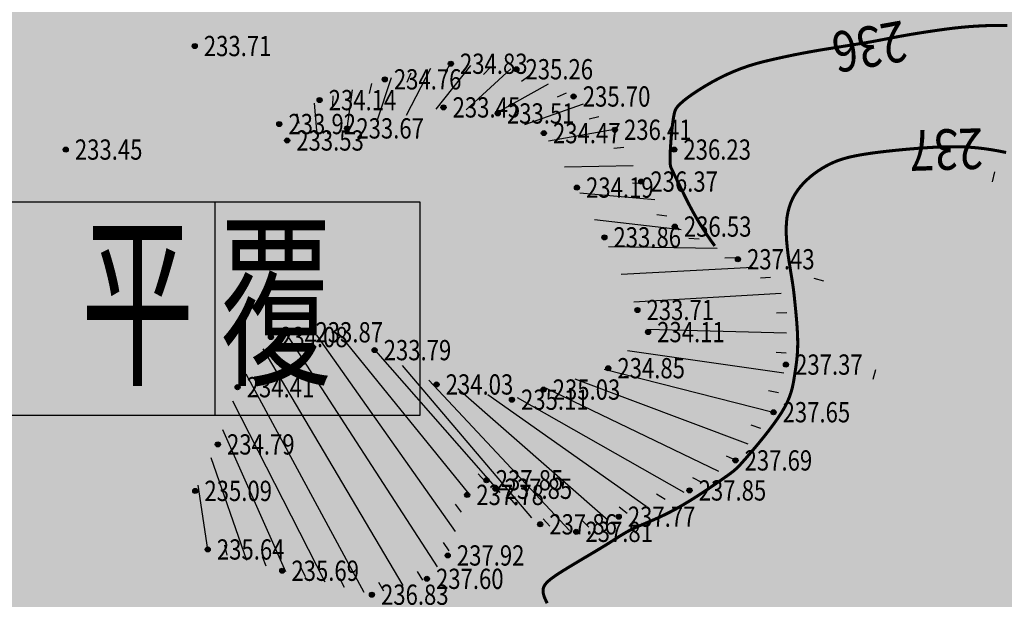
# Model space of a CAD drawing. Extents: x 0 to 626864, y 0 to 4912549.
# Drawn here: x 625914 to 625963, y 4912211 to 4912239 of the extents above; entities that cross this region are included whole.
import ezdxf
from ezdxf.enums import TextEntityAlignment as Align

# ---------------------------------------------------------------- set-up
doc = ezdxf.new("R2010")
doc.units = 0
doc.header["$LTSCALE"] = 0.5
doc.linetypes.add('X4', pattern=[1.6, 0, -1.6])
doc.layers.get('0').update_dxf_attribs({"linetype": 'CONTINUOUS'})
doc.layers.add('ASSIST', color=7, linetype='CONTINUOUS', plot=False)
for name, color, linetype in [('DGX', 2, 'CONTINUOUS'), ('DMTZ', 3, 'CONTINUOUS'), ('GCD', 1, 'CONTINUOUS'), ('JMD', 6, 'CONTINUOUS'), ('SXSS', 5, 'CONTINUOUS'), ('地类填充', 5, 'CONTINUOUS')]:
    doc.layers.add(name, color=color, linetype=linetype)
doc.styles.get("Standard").update_dxf_attribs({"font": 'rs.shx', "bigfont": 'hztxt.shx'})
doc.styles.add('正等线体', font='simhei.ttf')
doc.linetypes.add('10421', pattern='A,2,[150,AAA.SHX,S=0.5,R=0,X=0,Y=0.5],1e-11', length=2)

# ---------------------------------------------------------------- blocks, each defined once
blk = doc.blocks.new('gc200')
at = {"true_color": 0x221915}
h = blk.add_hatch(color=250, dxfattribs=at)
edge = h.paths.add_edge_path()
edge.add_arc((0, 0), 0.25, 0, 360)
at = {"color": 250, "true_color": 0x221915}
blk.add_circle((0, 0), 0.25, dxfattribs=at)
blk = doc.blocks.new('111')
at = {"color": 1, "linetype": 'Continuous'}
blk.add_lwpolyline([(626054.553, 4912302.592), (626077.413, 4912302.592), (626077.413, 4912290.681), (626054.553, 4912290.681)], close=True, dxfattribs=at)
at = {"color": 1, "linetype": 'Continuous', "flags": 128}
blk.add_lwpolyline([(626065.983, 4912302.592), (626065.983, 4912290.681)], dxfattribs=at)
at = {"color": 1, "insert": (626058.548, 4912300.833), "char_height": 7.68, "width": 16.75852, "attachment_point": 1}
blk.add_mtext('\\A1;{\\fSimSun|b0|i0|c134|p2;\\W0.6;平 覆}', dxfattribs=at)

msp = doc.modelspace()

# ---------------------------------------------------------------- hatches: boundary and pattern name
at = {"linetype": 'Continuous'}
h = msp.add_hatch(dxfattribs=at)
h.set_pattern_fill('旱地', color=3, scale=4.422701, style=0, pattern_type=2)
h.set_pattern_definition([(0, (0.8845, 0.8845), (4.42270125, 4.42270125), [0.88454025, -7.96086225]), (90, (1.1057, 0.8845), (-4.42270125, 4.42270125), [0.442270125, -8.403132375]), (90, (1.548, 0.8845), (-4.42270125, 4.42270125), [0.442270125, -8.403132375])])
h.paths.add_polyline_path([(625869.326, 4912232.363), (626044.749, 4912357.119), (626084.35, 4912307.582), (626099.821, 4912304.639), (626117.156, 4912289.418), (626147.879, 4912253.994), (626098.888, 4912214.88), (626077.181, 4912200.91), (626027.071, 4912232.04), (625924.263, 4912123.397), (625885.984, 4912175.473), (625903.59, 4912186.951)])
at = {"layer": '地类填充', "true_color": 0xfffbb1}
msp.add_hatch(color=51, dxfattribs=at).paths.add_polyline_path([(625869.326, 4912232.363), (626044.749, 4912357.119), (626084.35, 4912307.582), (626099.821, 4912304.639), (626117.156, 4912289.418), (626147.879, 4912253.994), (626098.888, 4912214.88), (626077.181, 4912200.91), (626027.071, 4912232.04), (625924.263, 4912123.397), (625885.984, 4912175.473), (625903.59, 4912186.951)])

# ---------------------------------------------------------------- linework, layer by layer
at = {"layer": 'ASSIST', "color": 7, "linetype": 'Continuous', "flags": 128}
msp.add_lwpolyline([(625926.945, 4912233.957, 0.00000223, 0.00000223, 0), (625928.93, 4912235.138, 0.00000223, 0.00000223, 0), (625932.143, 4912236.163, 0.00000223, 0.00000223, 0), (625935.401, 4912236.933, 0.00000223, 0.00000223, 0), (625938.632, 4912236.661, 0.00000224, 0.00000224, 0), (625941.456, 4912235.317, 0.00000224, 0.00000224, 0), (625943.488, 4912233.674, 0.00000224, 0.00000224, 0), (625944.787, 4912231.119, 0.00000224, 0.00000224, 0), (625946.44, 4912228.899, 0.00000224, 0.00000224, 0), (625949.554, 4912227.286, 0.00000224, 0.00000224, 0), (625951.458, 4912226.217, 0.00000224, 0.00000224, 0), (625951.966, 4912224.824, 0.00000224, 0.00000224, 0), (625951.924, 4912222.089, 0.00000224, 0.00000224, 0), (625951.307, 4912219.739, 0.00000224, 0.00000224, 0), (625949.434, 4912217.361, 0.00000224, 0.00000224, 0), (625947.169, 4912215.879, 0.00000224, 0.00000224, 0), (625943.677, 4912214.584, 0.00000224, 0.00000224, 0), (625941.585, 4912213.837, 0.00000224, 0.00000224, 0), (625939.805, 4912214.207, 0.00000224, 0.00000224, 0), (625937.603, 4912215.961, 0.00000224, 0.00000224, 0), (625937.165, 4912216.382, 0.00000224, 0.00000224, 0), (625936.207, 4912215.658, 0.00000224, 0.00000224, 0), (625935.248, 4912212.671, 0.00000224, 0.00000224, 0), (625934.22, 4912211.518, 0.00000224, 0.00000224, 0), (625931.509, 4912210.736, 0.00000224, 0.00000224, 0), (625927.092, 4912211.917, 0.00000224, 0.00000224, 0), (625923.417, 4912212.967, 0.00000224, 0.00000224, 0), (625922.802, 4912215.857, 0.00000224, 0.00000224, 0), (625923.916, 4912218.15, 0.00000223, 0.00000223, 0), (625924.887, 4912220.974, 0.00000223, 0.00000223, 0), (625926.534, 4912223.448, 0.00000223, 0.00000223, 0), (625928.278, 4912223.682, 0.00000223, 0.00000223, 0), (625931.64, 4912222.802, 0.00000223, 0.00000223, 0), (625934.697, 4912221.108, 0.00000223, 0.00000223, 0), (625938.411, 4912220.357, 0.00000224, 0.00000224, 0), (625939.973, 4912220.856, 0.00000224, 0.00000224, 0), (625943.162, 4912221.91, 0.00000223, 0.00000223, 0), (625945.123, 4912223.693, 0.00000223, 0.00000223, 0), (625944.599, 4912224.782, 0.00000223, 0.00000223, 0), (625942.969, 4912228.367, 0.00000223, 0.00000223, 0), (625941.615, 4912230.822, 0.00000223, 0.00000223, 0), (625939.987, 4912233.509, 0.00000223, 0.00000223, 0), (625937.716, 4912234.48, 0.00000223, 0.00000223, 0), (625935.038, 4912234.778, 0.00000223, 0.00000223, 0), (625930.292, 4912233.743, 0.00000223, 0.00000223, 0), (625927.331, 4912233.146, 0.00000223, 0.00000223, 0)], format="xyseb", close=True, dxfattribs=at)
at = {"layer": 'DGX', "color": 42, "linetype": 'Continuous', "true_color": 0xc38800, "const_width": 0.15}
for points, elevation in [([(625948.414, 4912227.944), (625948.267, 4912228.145), (625948.064, 4912228.439), (625947.866, 4912228.738), (625947.675, 4912229.043), (625947.491, 4912229.354), (625947.314, 4912229.669), (625947.142, 4912229.991), (625946.978, 4912230.317), (625946.825, 4912230.629), (625946.691, 4912230.905), (625946.573, 4912231.146), (625946.473, 4912231.351), (625946.391, 4912231.521), (625946.327, 4912231.655), (625946.279, 4912231.754), (625946.25, 4912231.817), (625946.232, 4912231.877), (625946.219, 4912231.966), (625946.211, 4912232.083), (625946.208, 4912232.229), (625946.211, 4912232.404), (625946.219, 4912232.607), (625946.232, 4912232.838), (625946.25, 4912233.099), (625946.271, 4912233.363), (625946.293, 4912233.605), (625946.317, 4912233.825), (625946.341, 4912234.023), (625946.367, 4912234.2), (625946.393, 4912234.355), (625946.42, 4912234.488), (625946.449, 4912234.599), (625946.498, 4912234.706), (625946.586, 4912234.827), (625946.714, 4912234.961), (625946.882, 4912235.109), (625947.089, 4912235.271), (625947.336, 4912235.446), (625947.623, 4912235.635), (625947.949, 4912235.838), (625948.297, 4912236.04), (625948.648, 4912236.227), (625949.003, 4912236.4), (625949.362, 4912236.558), (625949.724, 4912236.7), (625950.09, 4912236.828), (625950.46, 4912236.941), (625950.833, 4912237.04), (625951.208, 4912237.128), (625951.583, 4912237.214), (625951.958, 4912237.295), (625952.333, 4912237.373), (625952.708, 4912237.446), (625953.083, 4912237.516), (625953.458, 4912237.582), (625953.833, 4912237.645), (625954.19, 4912237.702), (625954.512, 4912237.754), (625954.799, 4912237.8), (625955.05, 4912237.84), (625955.266, 4912237.875), (625955.446, 4912237.903), (625955.591, 4912237.926), (625955.7, 4912237.943), (625955.804, 4912237.96), (625955.932, 4912237.982), (625956.084, 4912238.009), (625956.259, 4912238.041), (625956.459, 4912238.078), (625956.682, 4912238.121), (625956.929, 4912238.168), (625957.2, 4912238.221), (625957.489, 4912238.276), (625957.79, 4912238.33), (625958.101, 4912238.384), (625958.425, 4912238.437), (625958.76, 4912238.49), (625959.106, 4912238.542), (625959.464, 4912238.593), (625959.833, 4912238.644), (625960.208, 4912238.691), (625960.583, 4912238.731), (625960.958, 4912238.764), (625961.333, 4912238.79), (625961.708, 4912238.809), (625962.083, 4912238.821), (625962.458, 4912238.826), (625962.833, 4912238.824)], 236), ([(625940.152, 4912210.317), (625940.081, 4912210.459), (625940.023, 4912210.591), (625939.981, 4912210.712), (625939.955, 4912210.825), (625939.946, 4912210.931), (625939.955, 4912211.03), (625939.985, 4912211.126), (625940.039, 4912211.221), (625940.117, 4912211.318), (625940.224, 4912211.421), (625940.361, 4912211.533), (625940.531, 4912211.655), (625940.736, 4912211.792), (625940.977, 4912211.945), (625941.248, 4912212.111), (625941.538, 4912212.286), (625941.839, 4912212.466), (625942.143, 4912212.646), (625942.44, 4912212.822), (625942.722, 4912212.991), (625942.98, 4912213.148), (625943.207, 4912213.29), (625943.407, 4912213.417), (625943.587, 4912213.533), (625943.754, 4912213.639), (625943.915, 4912213.738), (625944.074, 4912213.831), (625944.24, 4912213.92), (625944.419, 4912214.009), (625944.616, 4912214.098), (625944.832, 4912214.19), (625945.066, 4912214.288), (625945.317, 4912214.395), (625945.584, 4912214.513), (625945.868, 4912214.644), (625946.167, 4912214.791), (625946.48, 4912214.956), (625946.805, 4912215.141), (625947.138, 4912215.341), (625947.469, 4912215.549), (625947.794, 4912215.759), (625948.103, 4912215.965), (625948.39, 4912216.16), (625948.649, 4912216.338), (625948.871, 4912216.494), (625949.053, 4912216.622), (625949.202, 4912216.731), (625949.327, 4912216.828), (625949.438, 4912216.923), (625949.546, 4912217.026), (625949.661, 4912217.144), (625949.792, 4912217.289), (625949.949, 4912217.468), (625950.139, 4912217.688), (625950.356, 4912217.944), (625950.592, 4912218.226), (625950.836, 4912218.527), (625951.08, 4912218.838), (625951.315, 4912219.152), (625951.532, 4912219.458), (625951.722, 4912219.749), (625951.878, 4912220.019), (625952.002, 4912220.268), (625952.099, 4912220.5), (625952.173, 4912220.717), (625952.23, 4912220.922), (625952.273, 4912221.118), (625952.308, 4912221.309), (625952.338, 4912221.497), (625952.368, 4912221.685), (625952.397, 4912221.875), (625952.425, 4912222.068), (625952.45, 4912222.267), (625952.472, 4912222.473), (625952.488, 4912222.689), (625952.499, 4912222.915), (625952.503, 4912223.154), (625952.499, 4912223.406), (625952.489, 4912223.667), (625952.473, 4912223.932), (625952.454, 4912224.194), (625952.432, 4912224.45), (625952.41, 4912224.693), (625952.387, 4912224.917), (625952.367, 4912225.118), (625952.349, 4912225.293), (625952.333, 4912225.447), (625952.318, 4912225.588), (625952.301, 4912225.726), (625952.283, 4912225.868), (625952.261, 4912226.023), (625952.234, 4912226.199), (625952.201, 4912226.405), (625952.161, 4912226.646), (625952.117, 4912226.918), (625952.071, 4912227.213), (625952.027, 4912227.525), (625951.989, 4912227.847), (625951.958, 4912228.171), (625951.939, 4912228.49), (625951.934, 4912228.797), (625951.946, 4912229.087), (625951.975, 4912229.359), (625952.021, 4912229.614), (625952.084, 4912229.854), (625952.163, 4912230.08), (625952.258, 4912230.294), (625952.37, 4912230.496), (625952.497, 4912230.688), (625952.638, 4912230.871), (625952.794, 4912231.045), (625952.96, 4912231.209), (625953.134, 4912231.364), (625953.316, 4912231.508), (625953.502, 4912231.641), (625953.69, 4912231.763), (625953.878, 4912231.873), (625954.065, 4912231.972), (625954.253, 4912232.061), (625954.446, 4912232.14), (625954.647, 4912232.21), (625954.858, 4912232.274), (625955.085, 4912232.332), (625955.329, 4912232.385), (625955.594, 4912232.435), (625955.883, 4912232.482), (625956.193, 4912232.528), (625956.522, 4912232.571), (625956.866, 4912232.611), (625957.222, 4912232.65), (625957.587, 4912232.686), (625957.958, 4912232.72), (625958.333, 4912232.751), (625958.708, 4912232.779), (625959.083, 4912232.804), (625959.458, 4912232.823), (625959.833, 4912232.835), (625960.208, 4912232.839), (625960.583, 4912232.833), (625960.958, 4912232.815), (625961.333, 4912232.785), (625961.707, 4912232.741), (625962.076, 4912232.686), (625962.434, 4912232.623), (625962.776, 4912232.554)], 237)]:
    msp.add_lwpolyline(points, dxfattribs=dict(at, elevation=elevation))
at = {"layer": 'DMTZ', "color": 7, "linetype": 'Continuous'}
for p, q in [((625934.399, 4912236.696, 234.809), (625933.203, 4912234.378, 233.534)), ((625936.368, 4912236.852, 234.959), (625934.669, 4912234.698, 233.466)), ((625935.372, 4912236.926, 234.829), (625935.114, 4912236.498, 234.822)), ((625938.36, 4912236.684, 235.224), (625936.153, 4912234.654, 233.474)), ((625937.364, 4912236.768, 235.091), (625937.017, 4912236.408, 235.049)), ((625932.452, 4912236.236, 234.768), (625931.738, 4912234.058, 233.601)), ((625933.425, 4912236.466, 234.788), (625933.23, 4912236.006, 234.782)), ((625939.289, 4912236.348, 235.362), (625938.888, 4912236.05, 235.329)), ((625931.493, 4912235.956, 234.635), (625931.377, 4912235.469, 234.587)), ((625940.192, 4912235.919, 235.503), (625937.644, 4912234.488, 233.507)), ((625929.588, 4912235.348, 234.265), (625929.573, 4912234.848, 234.235)), ((625930.54, 4912235.652, 234.45), (625930.272, 4912233.739, 233.667)), ((625941.095, 4912235.489, 235.643), (625940.641, 4912235.279, 235.598)), ((625928.664, 4912234.98, 234.109), (625928.802, 4912233.443, 233.599)), ((625941.923, 4912234.94, 235.863), (625939.029, 4912233.919, 234.064)), ((625927.804, 4912234.469, 234.016), (625927.913, 4912233.981, 234.001)), ((625942.7, 4912234.311, 236.136), (625942.213, 4912234.199, 236.052)), ((625943.478, 4912233.682, 236.409), (625940.224, 4912233.118, 234.429)), ((625943.935, 4912232.794, 236.397), (625943.437, 4912232.747, 236.4)), ((625944.388, 4912231.903, 236.382), (625941.001, 4912231.835, 234.298)), ((625944.859, 4912231.022, 236.375), (625944.36, 4912231.047, 236.37)), ((625945.456, 4912230.22, 236.433), (625941.768, 4912230.546, 234.157)), ((625946.054, 4912229.418, 236.492), (625945.557, 4912229.478, 236.472)), ((625946.754, 4912228.737, 236.62), (625942.492, 4912229.232, 233.978)), ((625948.529, 4912227.817, 237.135), (625943.181, 4912227.901, 233.841)), ((625947.641, 4912228.277, 236.878), (625947.142, 4912228.308, 236.76)), ((625949.417, 4912227.357, 237.392), (625948.917, 4912227.345, 237.279)), ((625950.292, 4912226.872, 237.338), (625943.802, 4912226.535, 233.784)), ((625951.164, 4912226.382, 237.227), (625950.665, 4912226.345, 237.273)), ((625951.685, 4912225.595, 237.229), (625944.422, 4912225.17, 233.727)), ((625951.963, 4912224.644, 237.284), (625951.463, 4912224.634, 237.285)), ((625934.745, 4912212.106, 237.765), (625927.33, 4912223.555, 233.982)), ((625935.628, 4912213.855, 237.866), (625928.803, 4912223.545, 233.858)), ((625951.948, 4912223.644, 237.319), (625945.065, 4912223.815, 234.068)), ((625936.291, 4912215.722, 237.785), (625930.254, 4912223.165, 233.823)), ((625933.056, 4912211.182, 237.269), (625926.148, 4912222.868, 234.155)), ((625937.836, 4912215.775, 237.854), (625931.699, 4912222.769, 233.795)), ((625951.812, 4912221.659, 237.425), (625944.113, 4912222.775, 234.494)), ((625951.933, 4912222.645, 237.355), (625951.435, 4912222.688, 237.353)), ((625931.132, 4912210.837, 236.734), (625925.316, 4912221.619, 234.323)), ((625939.401, 4912214.529, 237.857), (625933.011, 4912222.042, 233.898)), ((625951.298, 4912219.727, 237.653), (625942.958, 4912221.842, 234.864)), ((625941.257, 4912213.905, 237.818), (625934.323, 4912221.315, 234.001)), ((625950.061, 4912218.156, 237.681), (625941.534, 4912221.372, 234.944)), ((625943.153, 4912214.397, 237.782), (625935.749, 4912220.895, 234.335)), ((625948.608, 4912216.82, 237.75), (625940.11, 4912220.902, 235.024)), ((625951.558, 4912220.692, 237.54), (625951.067, 4912220.789, 237.544)), ((625929.2, 4912211.353, 236.237), (625924.651, 4912220.289, 234.503)), ((625945.031, 4912215.086, 237.802), (625937.219, 4912220.598, 234.761)), ((625946.906, 4912215.781, 237.841), (625938.681, 4912220.444, 235.093)), ((625927.268, 4912211.87, 235.739), (625924.163, 4912218.87, 234.695)), ((625950.68, 4912218.942, 237.667), (625950.203, 4912219.093, 237.669)), ((625925.344, 4912212.416, 235.666), (625923.593, 4912217.486, 234.877)), ((625949.442, 4912217.371, 237.695), (625948.984, 4912217.571, 237.709)), ((625937.089, 4912216.325, 237.847), (625936.751, 4912216.693, 237.844)), ((625947.771, 4912216.273, 237.807), (625947.328, 4912216.505, 237.82)), ((625923.421, 4912212.966, 235.636), (625922.937, 4912216.137, 235.049)), ((625938.618, 4912215.152, 237.856), (625938.292, 4912215.531, 237.855)), ((625945.968, 4912215.434, 237.822), (625945.544, 4912215.699, 237.816)), ((625935.934, 4912214.807, 237.82), (625935.634, 4912215.207, 237.806)), ((625944.093, 4912214.738, 237.782), (625943.701, 4912215.048, 237.777)), ((625940.278, 4912214.109, 237.845), (625939.949, 4912214.486, 237.856)), ((625942.211, 4912214.061, 237.798), (625941.852, 4912214.409, 237.801)), ((625924.382, 4912212.691, 235.651), (625924.252, 4912213.173, 235.647)), ((625935.323, 4912212.902, 237.913), (625935.043, 4912213.317, 237.899)), ((625926.305, 4912212.141, 235.681), (625926.121, 4912212.606, 235.676)), ((625928.234, 4912211.611, 235.988), (625928.017, 4912212.062, 235.907)), ((625934.017, 4912211.459, 237.541), (625933.753, 4912211.884, 237.504)), ((625930.166, 4912211.095, 236.486), (625929.931, 4912211.536, 236.401)), ((625932.095, 4912210.905, 236.997), (625931.85, 4912211.341, 236.966))]:
    msp.add_line(p, q, dxfattribs=at)
msp.add_lwpolyline([(625926.945, 4912233.957, 0.00000223, 0.00000223, 0), (625928.93, 4912235.138, 0.00000223, 0.00000223, 0), (625932.143, 4912236.163, 0.00000223, 0.00000223, 0), (625935.401, 4912236.933, 0.00000223, 0.00000223, 0), (625938.632, 4912236.661, 0.00000224, 0.00000224, 0), (625941.456, 4912235.317, 0.00000224, 0.00000224, 0), (625943.488, 4912233.674, 0.00000224, 0.00000224, 0), (625944.787, 4912231.119, 0.00000224, 0.00000224, 0), (625946.44, 4912228.899, 0.00000224, 0.00000224, 0), (625949.554, 4912227.286, 0.00000224, 0.00000224, 0), (625951.458, 4912226.217, 0.00000224, 0.00000224, 0), (625951.966, 4912224.824, 0.00000224, 0.00000224, 0), (625951.924, 4912222.089, 0.00000224, 0.00000224, 0), (625951.307, 4912219.739, 0.00000224, 0.00000224, 0), (625949.434, 4912217.361, 0.00000224, 0.00000224, 0), (625947.169, 4912215.879, 0.00000224, 0.00000224, 0), (625943.677, 4912214.584, 0.00000224, 0.00000224, 0), (625941.585, 4912213.837, 0.00000224, 0.00000224, 0), (625939.805, 4912214.207, 0.00000224, 0.00000224, 0), (625937.603, 4912215.961, 0.00000224, 0.00000224, 0), (625937.165, 4912216.382, 0.00000224, 0.00000224, 0), (625936.207, 4912215.658, 0.00000224, 0.00000224, 0), (625935.248, 4912212.671, 0.00000224, 0.00000224, 0), (625934.22, 4912211.518, 0.00000224, 0.00000224, 0), (625931.509, 4912210.736, 0.00000224, 0.00000224, 0), (625927.092, 4912211.917, 0.00000224, 0.00000224, 0), (625923.417, 4912212.967, 0.00000224, 0.00000224, 0)], format="xyseb", dxfattribs=at)
at = {"layer": 'DMTZ', "color": 7, "linetype": 'X4'}
msp.add_lwpolyline([(625927.331, 4912233.146, 0.00000223, 0.00000223, 0), (625930.292, 4912233.743, 0.00000223, 0.00000223, 0), (625935.038, 4912234.778, 0.00000223, 0.00000223, 0), (625937.716, 4912234.48, 0.00000223, 0.00000223, 0), (625939.987, 4912233.509, 0.00000223, 0.00000223, 0), (625941.615, 4912230.822, 0.00000223, 0.00000223, 0), (625942.969, 4912228.367, 0.00000223, 0.00000223, 0), (625944.599, 4912224.782, 0.00000223, 0.00000223, 0), (625945.123, 4912223.693, 0.00000223, 0.00000223, 0), (625943.162, 4912221.91, 0.00000223, 0.00000223, 0), (625939.973, 4912220.856, 0.00000224, 0.00000224, 0), (625938.411, 4912220.357, 0.00000224, 0.00000224, 0), (625934.697, 4912221.108, 0.00000223, 0.00000223, 0), (625931.64, 4912222.802, 0.00000223, 0.00000223, 0), (625928.278, 4912223.682, 0.00000223, 0.00000223, 0), (625926.534, 4912223.448, 0.00000223, 0.00000223, 0), (625924.887, 4912220.974, 0.00000223, 0.00000223, 0), (625923.916, 4912218.15, 0.00000223, 0.00000223, 0), (625922.802, 4912215.857, 0.00000224, 0.00000224, 0)], format="xyseb", dxfattribs=at)
at = {"layer": 'JMD', "color": 250, "linetype": 'Continuous', "true_color": 0x221915}
for p, q in [((625962.211, 4912231.597, 237.532), (625962.086, 4912231.113, 237.532)), ((625953.293, 4912226.351, 237.532), (625953.777, 4912226.226, 237.532)), ((625956.227, 4912221.362, 237.532), (625956.353, 4912221.846, 237.532))]:
    msp.add_line(p, q, dxfattribs=at)
at = {"layer": 'JMD', "color": 250, "linetype": 'Continuous', "true_color": 0x221915, "const_width": 0.00000224, "elevation": 237.562, "flags": 128}
msp.add_lwpolyline([(625956.227, 4912221.362), (625953.293, 4912226.351), (625962.211, 4912231.597), (625965.146, 4912226.607)], close=True, dxfattribs=at)
at = {"layer": 'SXSS', "color": 142, "linetype": '10421', "true_color": 0x00a0e9, "elevation": 238.958, "flags": 128}
msp.add_lwpolyline([(625929.503, 4912113.281, 0.00000224, 0.00000224, 0), (625926.06, 4912118.225, 0.00000224, 0.00000224, 0), (625921.295, 4912125.064, 0.00000224, 0.00000224, 0), (625914.995, 4912132.77, 0.00000224, 0.00000224, 0), (625911.629, 4912137.873, 0.00000223, 0.00000223, 0), (625907.773, 4912143.13, 0.00000223, 0.00000223, 0), (625903.577, 4912147.387, 0.00000223, 0.00000223, 0), (625899.613, 4912151.987, 0.00000223, 0.00000223, 0), (625897.418, 4912154.777, 0.00000223, 0.00000223, 0), (625891.551, 4912159.253, 0.00000223, 0.00000223, 0), (625889.199, 4912162.909, 0.00000223, 0.00000223, 0), (625889.01, 4912168.31, 0.00000223, 0.00000223, 0), (625890.531, 4912169.592, 0.00000223, 0.00000223, 0), (625893.665, 4912170.99, 0.00000223, 0.00000223, 0), (625897.559, 4912174.704, 0.00000223, 0.00000223, 0), (625901.753, 4912178.962, 0.00000223, 0.00000223, 0), (625902.336, 4912181.654, 0.00000223, 0.00000223, 0), (625907.423, 4912186.506, 0.00000223, 0.00000223, 0), (625909.624, 4912193.576, 0.00000223, 0.00000223, 0), (625901.15, 4912199.45, 0.00000223, 0.00000223, 0), (625883.145, 4912213.549, 0.00000223, 0.00000223, 0), (625872.663, 4912231.635, 0.00000223, 0.00000223, 0), (625882.866, 4912241.209, 0.00000223, 0.00000223, 0), (625904.297, 4912243.622, 0.00000223, 0.00000223, 0), (625913.805, 4912237.587, 0.00000223, 0.00000223, 0), (625922.774, 4912237.807, 0.00000223, 0.00000223, 0), (625938.147, 4912245.191, 0.00000223, 0.00000223, 0), (625944.42, 4912250.321, 0.00000223, 0.00000223, 0), (625946.726, 4912251.284, 0.00000223, 0.00000223, 0), (625954.776, 4912252.74, 0.00000223, 0.00000223, 0), (625956.254, 4912253.907, 0.00000223, 0.00000223, 0), (625956.804, 4912257.088, 0.00000223, 0.00000223, 0), (625956.287, 4912264.562, 0.00000223, 0.00000223, 0), (625955.626, 4912269.097, 0.00000223, 0.00000223, 0), (625959.246, 4912269.022, 0.00000223, 0.00000223, 0), (625967.758, 4912265.413, 0.00000223, 0.00000223, 0), (625970.137, 4912262.042, 0.00000223, 0.00000223, 0), (625974.661, 4912257.373, 0.00000223, 0.00000223, 0), (625976.226, 4912254.807, 0.00000223, 0.00000223, 0), (625978.657, 4912253.546, 0.00000223, 0.00000223, 0), (625984.031, 4912251.108, 0.00000223, 0.00000223, 0), (625985.846, 4912256.073, 0.00000223, 0.00000223, 0), (625987.144, 4912257.923, 0.00000223, 0.00000223, 0), (625990.765, 4912259.692, 0.00000223, 0.00000223, 0), (625991.591, 4912257.03, 0.00000223, 0.00000223, 0), (625992.718, 4912253.137, 0.00000223, 0.00000223, 0), (625994.427, 4912249.574, 0.00000223, 0.00000223, 0), (625994.745, 4912245.988, 0.00000223, 0.00000223, 0), (625999.027, 4912245.224, 0.00000223, 0.00000223, 0), (626005.302, 4912244.718, 0.00000223, 0.00000223, 0), (626007.67, 4912245.745, 0.00000223, 0.00000223, 0), (626012.555, 4912255.722, 0.00000223, 0.00000223, 0), (626025.756, 4912275.393, 0.00000223, 0.00000223, 0), (626031.078, 4912283.407, 0.00000223, 0.00000223, 0), (626031.697, 4912285.911, 0.00000223, 0.00000223, 0), (626031.758, 4912289.766, 0.00000223, 0.00000223, 0), (626032.346, 4912293.905, 0.00000223, 0.00000223, 0), (626032.783, 4912294.595, 0.00000223, 0.00000223, 0), (626034.425, 4912294.04, 0.00000223, 0.00000223, 0), (626033.281, 4912292.187, 0.00000223, 0.00000223, 0), (626032.474, 4912288.07, 0.00000223, 0.00000223, 0), (626032.679, 4912285.617, 0.00000223, 0.00000223, 0), (626033.337, 4912282.465, 0.00000223, 0.00000223, 0), (626033.929, 4912276.414, 0.00000223, 0.00000223, 0), (626033.687, 4912275.407, 0.00000223, 0.00000223, 0), (626031.822, 4912274.902, 0.00000223, 0.00000223, 0), (626030.999, 4912274.388, 0.00000223, 0.00000223, 0), (626030.409, 4912273.166, 0.00000223, 0.00000223, 0), (626030.203, 4912271.387, 0.00000223, 0.00000223, 0), (626030.217, 4912269.047, 0.00000223, 0.00000223, 0), (626032.283, 4912266.314, 0.00000223, 0.00000223, 0), (626033.147, 4912264.528, 0.00000223, 0.00000223, 0), (626031.689, 4912262.27, 0.00000223, 0.00000223, 0), (626029.914, 4912260.237, 0.00000223, 0.00000223, 0), (626027.718, 4912257.173, 0.00000223, 0.00000223, 0), (626025.608, 4912253.081, 0.00000223, 0.00000223, 0), (626025.677, 4912250.615, 0.00000224, 0.00000224, 0), (626026.432, 4912245.963, 0.00000223, 0.00000223, 0), (626029.26, 4912244.525, 0.00000223, 0.00000223, 0), (626030.758, 4912246.084, 0.00000223, 0.00000223, 0), (626032.571, 4912247.701, 0.00000223, 0.00000223, 0), (626034.403, 4912248.042, 0.00000223, 0.00000223, 0), (626034.983, 4912247.212, 0.00000223, 0.00000223, 0), (626036.575, 4912244.522, 0.00000223, 0.00000223, 0), (626036.01, 4912243.081, 0.00000223, 0.00000223, 0), (626030.566, 4912240.131, 0.00000223, 0.00000223, 0), (626026.671, 4912237.178, 0.00000224, 0.00000224, 0), (626027.775, 4912234.147, 0.00000224, 0.00000224, 0), (626029.825, 4912231.069, 0.00000224, 0.00000224, 0), (626031.599, 4912229.584, 0.00000224, 0.00000224, 0), (626034.213, 4912228.719, 0.00000224, 0.00000224, 0), (626035.858, 4912227.583, 0.00000224, 0.00000224, 0), (626037.816, 4912224.632, 0.00000224, 0.00000224, 0), (626039.012, 4912223.096, 0.00000224, 0.00000224, 0), (626040.463, 4912222.135, 0.00000224, 0.00000224, 0), (626046.292, 4912219.258, 0.00000223, 0.00000223, 0), (626051.555, 4912216.194, 0.00000224, 0.00000224, 0), (626054.703, 4912215.264, 0.00000224, 0.00000224, 0), (626067.05, 4912206.803, 0.00000224, 0.00000224, 0), (626070.334, 4912205.104, 0.00000224, 0.00000224, 0), (626075.096, 4912202.099, 0.00000224, 0.00000224, 0), (626076.302, 4912202.31, 0.00000224, 0.00000224, 0), (626077.594, 4912202.758, 0.00000224, 0.00000224, 0), (626078.81, 4912205.1, 0.00000224, 0.00000224, 0), (626078.237, 4912206.663, 0.00000224, 0.00000224, 0), (626077.413, 4912207.197, 0.00000224, 0.00000224, 0), (626076.734, 4912207.619, 0.00000224, 0.00000224, 0), (626077.674, 4912208.376, 0.00000224, 0.00000224, 0), (626080.493, 4912208.488, 0.00000224, 0.00000224, 0), (626082.312, 4912208.824, 0.00000224, 0.00000224, 0), (626085.533, 4912209.93, 0.00000224, 0.00000224, 0), (626087.546, 4912210.312, 0.00000224, 0.00000224, 0), (626088.831, 4912211.249, 0.00000224, 0.00000224, 0), (626090.246, 4912212.34, 0.00000224, 0.00000224, 0), (626091.406, 4912214.088, 0.00000224, 0.00000224, 0), (626092.431, 4912215.516, 0.00000224, 0.00000224, 0), (626093.162, 4912215.834, 0.00000224, 0.00000224, 0), (626094.807, 4912215.651, 0.00000224, 0.00000224, 0), (626095.408, 4912215.382, 0.00000224, 0.00000224, 0), (626098.888, 4912214.755, 0.00000224, 0.00000224, 0), (626101.341, 4912216.475, 0.00000224, 0.00000224, 0), (626104.722, 4912219.751, 0.00000224, 0.00000224, 0), (626107.868, 4912221.993, 0.00000224, 0.00000224, 0), (626111.6, 4912225.935, 0.00000224, 0.00000224, 0), (626115.334, 4912227.884, 0.00000224, 0.00000224, 0), (626118.924, 4912230.191, 0.00000224, 0.00000224, 0), (626123.449, 4912233.551, 0.00000224, 0.00000224, 0), (626128.807, 4912239.042, 0.00000224, 0.00000224, 0), (626132.268, 4912242.866, 0.00000224, 0.00000224, 0), (626137.85, 4912247.819, 0.00000224, 0.00000224, 0), (626140.477, 4912249.311, 0.00000224, 0.00000224, 0), (626145.12, 4912250.208, 0.00000224, 0.00000224, 0), (626145.215, 4912253.054, 0.00000224, 0.00000224, 0), (626144.429, 4912256.998, 0.00000224, 0.00000224, 0), (626140.979, 4912261.268, 0.00000224, 0.00000224, 0), (626135.442, 4912267.641, 0.00000224, 0.00000224, 0), (626131.792, 4912272.296, 0.00000224, 0.00000224, 0), (626128.284, 4912276.034, 0.00000224, 0.00000224, 0), (626125.214, 4912278.998, 0.00000224, 0.00000224, 0), (626121.611, 4912282.848, 0.00000224, 0.00000224, 0), (626117.325, 4912288.178, 0.00000224, 0.00000224, 0), (626113.793, 4912292.331, 0.00000224, 0.00000224, 0), (626111.694, 4912293.922, 0.00000224, 0.00000224, 0), (626109.065, 4912294.972, 0.00000224, 0.00000224, 0), (626107.08, 4912295.602, 0.00000224, 0.00000224, 0), (626103.522, 4912295.105, 0.00000224, 0.00000224, 0), (626101.803, 4912295.819, 0.00000224, 0.00000224, 0), (626101.599, 4912297.247, 0.00000224, 0.00000224, 0), (626101.203, 4912297.949, 0.00000224, 0.00000224, 0), (626100.081, 4912299.038, 0.00000224, 0.00000224, 0), (626099.541, 4912299.823, 0.00000224, 0.00000224, 0), (626099.38, 4912301.177, 0.00000224, 0.00000224, 0), (626098.851, 4912301.918, 0.00000224, 0.00000224, 0), (626098.286, 4912302.4, 0.00000224, 0.00000224, 0), (626097.809, 4912302.56, 0.00000224, 0.00000224, 0), (626096.273, 4912302.058, 0.00000224, 0.00000224, 0), (626095.44, 4912301.861, 0.00000224, 0.00000224, 0), (626094.015, 4912302.089, 0.00000224, 0.00000224, 0), (626093.226, 4912302.557, 0.00000224, 0.00000224, 0), (626092.72, 4912303.544, 0.00000224, 0.00000224, 0), (626092.398, 4912304.336, 0.00000224, 0.00000224, 0), (626092.026, 4912304.432, 0.00000224, 0.00000224, 0), (626091.037, 4912304.491, 0.00000224, 0.00000224, 0), (626089.947, 4912302.995, 0.00000224, 0.00000224, 0), (626088.781, 4912301.927, 0.00000224, 0.00000224, 0), (626087.604, 4912301.406, 0.00000224, 0.00000224, 0), (626086.523, 4912301.669, 0.00000224, 0.00000224, 0), (626086.199, 4912302.3, 0.00000224, 0.00000224, 0), (626087.155, 4912304.086, 0.00000224, 0.00000224, 0), (626084.588, 4912305.873, 0.00000224, 0.00000224, 0), (626082.986, 4912305.871, 0.00000224, 0.00000224, 0), (626081.309, 4912304.524, 0.00000224, 0.00000224, 0), (626080.39, 4912303.279, 0.00000224, 0.00000224, 0), (626078.788, 4912303.072, 0.00000224, 0.00000224, 0), (626077.452, 4912303.289, 0.00000224, 0.00000224, 0), (626075.68, 4912303.763, 0.00000224, 0.00000224, 0), (626074.771, 4912304.798, 0.00000224, 0.00000224, 0), (626074.279, 4912305.824, 0.00000224, 0.00000224, 0), (626073.838, 4912307.472, 0.00000224, 0.00000224, 0), (626073.736, 4912309.066, 0.00000224, 0.00000224, 0), (626072.517, 4912310.458, 0.00000224, 0.00000224, 0), (626070.511, 4912314.246, 0.00000224, 0.00000224, 0), (626068.899, 4912315.41, 0.00000224, 0.00000224, 0), (626068.248, 4912316.312, 0.00000224, 0.00000224, 0), (626067.482, 4912317.372, 0.00000224, 0.00000224, 0), (626066.882, 4912318.528, 0.00000224, 0.00000224, 0), (626066.303, 4912319.781, 0.00000224, 0.00000224, 0), (626065.231, 4912321.106, 0.00000224, 0.00000224, 0), (626064.141, 4912322.436, 0.00000224, 0.00000224, 0), (626062.772, 4912323.493, 0.00000224, 0.00000224, 0), (626061.792, 4912324.323, 0.00000224, 0.00000224, 0), (626061.038, 4912324.77, 0.00000224, 0.00000224, 0), (626059.723, 4912325.308, 0.00000224, 0.00000224, 0), (626057.491, 4912326.537, 0.00000224, 0.00000224, 0), (626055.98, 4912327.011, 0.00000224, 0.00000224, 0), (626054.88, 4912327.286, 0.00000224, 0.00000224, 0), (626053.003, 4912327.238, 0.00000224, 0.00000224, 0), (626051.598, 4912327.411, 0.00000224, 0.00000224, 0), (626050.467, 4912327.397, 0.00000223, 0.00000223, 0), (626050.022, 4912327.637, 0.00000223, 0.00000223, 0), (626049.765, 4912328.247, 0.00000223, 0.00000223, 0), (626049.538, 4912329.64, 0.00000224, 0.00000224, 0), (626048.85, 4912330.886, 0.00000223, 0.00000223, 0), (626047.536, 4912332.363, 0.00000223, 0.00000223, 0), (626046.582, 4912332.71, 0.00000223, 0.00000223, 0), (626045.591, 4912332.705, 0.00000223, 0.00000223, 0), (626043.647, 4912333.396, 0.00000223, 0.00000223, 0), (626042.049, 4912333.352, 0.00000223, 0.00000223, 0), (626040.793, 4912333.332, 0.00000223, 0.00000223, 0), (626038.985, 4912332.787, 0.00000223, 0.00000223, 0), (626037.89, 4912331.627, 0.00000223, 0.00000223, 0), (626037.167, 4912330.63, 0.00000223, 0.00000223, 0), (626036.821, 4912329.257, 0.00000223, 0.00000223, 0), (626032.441, 4912319.918, 0.00000223, 0.00000223, 0), (626031.463, 4912320.214, 0.00000223, 0.00000223, 0), (626029.612, 4912322.028, 0.00000223, 0.00000223, 0), (626026.819, 4912324.458, 0.00000223, 0.00000223, 0), (626028.61, 4912336.494, 0.00000223, 0.00000223, 0), (626036.287, 4912349.635, 0.00000223, 0.00000223, 0), (626038.584, 4912351.134, 0.00000223, 0.00000223, 0), (626043.929, 4912351.91, 0.00000223, 0.00000223, 0), (626045.415, 4912355.778, 0.00000224, 0.00000224, 0), (626045.017, 4912356.043, 0.00000224, 0.00000224, 0), (626042.839, 4912359.17, 0.00000224, 0.00000224, 0), (626041.876, 4912360.576, 0.00000224, 0.00000224, 0), (626040.939, 4912361.791, 0.00000224, 0.00000224, 0), (626040.556, 4912362.865, 0.00000224, 0.00000224, 0), (626040.26, 4912363.993, 0.00000224, 0.00000224, 0), (626037.943, 4912367.122, 0.00000224, 0.00000224, 0), (626035.733, 4912370.249, 0.00000224, 0.00000224, 0), (626033.706, 4912372.661, 0.00000224, 0.00000224, 0), (626031.136, 4912376.369, 0.00000224, 0.00000224, 0), (626027.33, 4912381.646, 0.00000224, 0.00000224, 0), (626023.883, 4912386.741, 0.00000224, 0.00000224, 0), (626019.594, 4912392.48, 0.00000224, 0.00000224, 0), (626015.452, 4912397.865, 0.00000224, 0.00000224, 0), (626010.99, 4912405.006, 0.00000224, 0.00000224, 0), (626007.515, 4912410.417, 0.00000224, 0.00000224, 0), (626001.871, 4912417.039, 0.00000224, 0.00000224, 0), (625995.225, 4912423.56, 0.00000224, 0.00000224, 0), (625989.493, 4912430.585, 0.00000224, 0.00000224, 0), (625984.999, 4912437.378, 0.00000224, 0.00000224, 0), (625980.886, 4912444.16, 0.00000224, 0.00000224, 0), (625979.16, 4912448.596, 0.00000224, 0.00000224, 0), (625977.443, 4912450.729, 0.00000224, 0.00000224, 0), (625972.551, 4912455.638, 0.00000224, 0.00000224, 0), (625967.734, 4912459.605, 0.00000224, 0.00000224, 0), (625961.406, 4912464.728, 0.00000224, 0.00000224, 0), (625955.941, 4912468.474, 0.00000224, 0.00000224, 0), (625951.465, 4912472.97, 0.00000224, 0.00000224, 0), (625945.26, 4912479.095, 0.00000224, 0.00000224, 0), (625940.427, 4912484.927, 0.00000224, 0.00000224, 0), (625933.863, 4912491.334, 0.00000224, 0.00000224, 0), (625930.719, 4912493.503, 0.00000224, 0.00000224, 0), (625927.851, 4912492.467, 0.00000224, 0.00000224, 0), (625916.854, 4912485.559, 0.00000224, 0.00000224, 0), (625909.733, 4912479.695, 0.00000224, 0.00000224, 0), (625903.816, 4912475.741, 0.00000224, 0.00000224, 0), (625896.981, 4912471.534, 0.00000224, 0.00000224, 0), (625892.886, 4912467.312, 0.00000224, 0.00000224, 0), (625888.11, 4912461.754, 0.00000224, 0.00000224, 0), (625878.393, 4912453.73, 0.00000224, 0.00000224, 0), (625863.306, 4912442.356, 0.00000224, 0.00000224, 0), (625853.684, 4912434.627, 0.00000224, 0.00000224, 0), (625840.572, 4912424.08, 0.00000224, 0.00000224, 0), (625831.791, 4912418.45, 0.00000224, 0.00000224, 0), (625826.236, 4912415.564, 0.00000224, 0.00000224, 0), (625819.172, 4912410.792, 0.00000224, 0.00000224, 0), (625811.639, 4912404.254, 0.00000224, 0.00000224, 0), (625803.353, 4912398.797, 0.00000224, 0.00000224, 0), (625795.804, 4912392.065, 0.00000224, 0.00000224, 0), (625789.318, 4912387.86, 0.00000224, 0.00000224, 0), (625784.882, 4912384.124, 0.00000224, 0.00000224, 0), (625784.422, 4912381.553, 0.00000224, 0.00000224, 0), (625785.398, 4912379.031, 0.00000224, 0.00000224, 0), (625786.592, 4912377.481, 0.00000224, 0.00000224, 0), (625790.185, 4912375.004, 0.00000224, 0.00000224, 0), (625799.095, 4912365.782, 0.00000224, 0.00000224, 0), (625804.94, 4912360.558, 0.00000224, 0.00000224, 0), (625814.917, 4912351.466, 0.00000224, 0.00000224, 0), (625824.33, 4912340.019, 0.00000224, 0.00000224, 0), (625831.653, 4912330.961, 0.00000224, 0.00000224, 0), (625836.514, 4912326.627, 0.00000224, 0.00000224, 0), (625834.398, 4912324.415, 0.00000223, 0.00000223, 0), (625828.178, 4912318.777, 0.00000224, 0.00000224, 0), (625825.568, 4912319.215, 0.00000224, 0.00000224, 0), (625823.271, 4912317.978, 0.00000224, 0.00000224, 0), (625822.222, 4912316.334, 0.00000224, 0.00000224, 0), (625818.453, 4912312.313, 0.00000224, 0.00000224, 0), (625813.798, 4912308.877, 0.00000224, 0.00000224, 0), (625807.21, 4912303.995, 0.00000224, 0.00000224, 0), (625802.767, 4912301.006, 0.00000224, 0.00000224, 0), (625800.024, 4912299.707, 0.00000224, 0.00000224, 0), (625797.204, 4912298.342, 0.00000224, 0.00000224, 0), (625796.326, 4912296.598, 0.00000224, 0.00000224, 0), (625793.41, 4912293.664, 0.00000224, 0.00000224, 0), (625791.477, 4912289.888, 0.00000224, 0.00000224, 0), (625788.505, 4912285.19, 0.00000224, 0.00000224, 0), (625787.072, 4912283.562, 0.00000224, 0.00000224, 0), (625788.437, 4912280.646, 0.00000224, 0.00000224, 0), (625790.519, 4912278.785, 0.00000224, 0.00000224, 0), (625792.978, 4912275.34, 0.00000224, 0.00000224, 0), (625796.049, 4912271.475, 0.00000224, 0.00000224, 0), (625799.97, 4912267.937, 0.00000224, 0.00000224, 0), (625801.354, 4912265.242, 0.00000224, 0.00000224, 0), (625803.801, 4912261.436, 0.00000224, 0.00000224, 0), (625806.114, 4912259.646, 0.00000224, 0.00000224, 0), (625806.93, 4912258.578, 0.00000224, 0.00000224, 0), (625809.326, 4912253.502, 0.00000224, 0.00000224, 0), (625812.646, 4912248.864, 0.00000224, 0.00000224, 0), (625815.111, 4912246.561, 0.00000224, 0.00000224, 0), (625817.013, 4912244.736, 0.00000224, 0.00000224, 0), (625819.926, 4912243.652, 0.00000224, 0.00000224, 0), (625821.519, 4912241.793, 0.00000224, 0.00000224, 0), (625825.001, 4912236.02, 0.00000224, 0.00000224, 0), (625829.552, 4912230.745, 0.00000224, 0.00000224, 0), (625837.023, 4912221.225, 0.00000224, 0.00000224, 0), (625838.489, 4912219.246, 0.00000224, 0.00000224, 0), (625838.091, 4912218.009, 0.00000224, 0.00000224, 0), (625828.763, 4912211.666, 0.00000224, 0.00000224, 0), (625823.931, 4912207.449, 0.00000224, 0.00000224, 0), (625820.485, 4912203.068, 0.00000224, 0.00000224, 0), (625819.856, 4912198.115, 0.00000224, 0.00000224, 0), (625822.002, 4912192.328, 0.00000224, 0.00000224, 0), (625826.313, 4912184.053, 0.00000224, 0.00000224, 0), (625834.165, 4912174.887, 0.00000224, 0.00000224, 0), (625844.732, 4912160.651, 0.00000224, 0.00000224, 0), (625851.935, 4912151.98, 0.00000224, 0.00000224, 0)], format="xyseb", dxfattribs=at)

# ---------------------------------------------------------------- block references
at = {"linetype": 'Continuous', "xscale": 0.8845402499428019, "yscale": 0.8845402495935559, "zscale": 0.8845402499999935}
msp.add_blockref('111', (72143.198, 567100.753, -265.618), dxfattribs=at)
at = {"layer": 'GCD', "linetype": 'Continuous', "xscale": 0.5, "yscale": 0.5, "zscale": 0.5}
for p in [(625922.774, 4912237.807, 233.706), (625935.401, 4912236.933, 234.83), (625938.632, 4912236.661, 235.26), (625932.143, 4912236.163, 234.761), (625928.93, 4912235.138, 234.138), (625941.456, 4912235.317, 235.699), (625935.038, 4912234.778, 233.449), (625937.716, 4912234.48, 233.509), (625926.945, 4912233.957, 233.922), (625930.292, 4912233.743, 233.668), (625943.488, 4912233.674, 236.413), (625927.331, 4912233.146, 233.531), (625939.987, 4912233.509, 234.469), (625916.416, 4912232.698, 233.451), (625946.416, 4912232.698, 236.235), (625941.615, 4912230.822, 234.195), (625944.787, 4912231.119, 236.368), (625946.44, 4912228.899, 236.53), (625942.969, 4912228.367, 233.86), (625949.554, 4912227.286, 237.432), (625944.599, 4912224.782, 233.711), (625926.534, 4912223.448, 234.076), (625928.278, 4912223.682, 233.87), (625945.123, 4912223.693, 234.113), (625931.64, 4912222.802, 233.79), (625951.924, 4912222.089, 237.374), (625943.162, 4912221.91, 234.852), (625934.697, 4912221.108, 234.03), (625924.887, 4912220.974, 234.411), (625939.973, 4912220.856, 235.032), (625938.411, 4912220.357, 235.106), (625951.307, 4912219.739, 237.653), (625923.916, 4912218.15, 234.792), (625949.434, 4912217.361, 237.695), (625937.165, 4912216.382, 237.853), (625922.802, 4912215.857, 235.085), (625936.207, 4912215.658, 237.778), (625937.603, 4912215.961, 237.854), (625947.169, 4912215.879, 237.847), (625939.805, 4912214.207, 237.858), (625943.677, 4912214.584, 237.774), (625941.585, 4912213.837, 237.808), (625923.417, 4912212.967, 235.636), (625935.248, 4912212.671, 237.924), (625927.092, 4912211.917, 235.693), (625934.22, 4912211.518, 237.599), (625931.509, 4912210.736, 236.832)]:
    msp.add_blockref('gc200', p, dxfattribs=at)

# ---------------------------------------------------------------- texts
at = {"layer": 'DGX', "color": 0, "linetype": 'Continuous', "style": '正等线体', "width": 0.8}
for s, rotation, p in [('236', 190.0921, (625955.994, 4912238.031, 472)), ('237', 181.8531, (625959.815, 4912232.957, 474))]:
    msp.add_text(s, height=2, rotation=rotation, dxfattribs=at).set_placement(p, align=Align.MIDDLE)
at = {"layer": 'DGX', "linetype": 'Continuous', "style": '正等线体', "width": 0.8}
msp.add_text('237', height=2, rotation=181.8531, dxfattribs=at).set_placement((625959.815, 4912232.957, 474), align=Align.MIDDLE)
at = {"layer": 'GCD', "color": 250, "linetype": 'Continuous', "true_color": 0x221915, "style": '正等线体', "width": 0.8}
for s, p in [('233.71', (625923.224, 4912237.807, 233.706)), ('234.83', (625935.851, 4912236.933, 234.83)), ('235.26', (625939.082, 4912236.661, 235.26)), ('234.76', (625932.593, 4912236.163, 234.761)), ('235.70', (625941.906, 4912235.317, 235.699)), ('234.14', (625929.38, 4912235.138, 234.138)), ('233.45', (625935.488, 4912234.778, 233.449)), ('233.51', (625938.166, 4912234.48, 233.509)), ('233.92', (625927.395, 4912233.957, 233.922)), ('233.67', (625930.742, 4912233.743, 233.668)), ('234.47', (625940.437, 4912233.509, 234.469)), ('236.41', (625943.938, 4912233.674, 236.413)), ('233.53', (625927.781, 4912233.146, 233.531)), ('233.45', (625916.866, 4912232.698, 233.451)), ('236.23', (625946.866, 4912232.698, 236.235)), ('234.19', (625942.065, 4912230.822, 234.195)), ('236.37', (625945.237, 4912231.119, 236.368)), ('236.53', (625946.89, 4912228.899, 236.53)), ('233.86', (625943.419, 4912228.367, 233.86)), ('237.43', (625950.004, 4912227.286, 237.432)), ('233.71', (625945.049, 4912224.782, 233.711)), ('233.87', (625928.728, 4912223.682, 233.87)), ('234.11', (625945.573, 4912223.693, 234.113)), ('234.08', (625926.984, 4912223.448, 234.076)), ('233.79', (625932.09, 4912222.802, 233.79)), ('237.37', (625952.374, 4912222.089, 237.374)), ('234.85', (625943.612, 4912221.91, 234.852)), ('234.03', (625935.147, 4912221.108, 234.03)), ('234.41', (625925.337, 4912220.974, 234.411)), ('235.03', (625940.423, 4912220.856, 235.032)), ('235.11', (625938.861, 4912220.357, 235.106)), ('237.65', (625951.757, 4912219.739, 237.653)), ('234.79', (625924.366, 4912218.15, 234.792)), ('237.69', (625949.884, 4912217.361, 237.695)), ('237.85', (625937.615, 4912216.382, 237.853)), ('235.09', (625923.252, 4912215.857, 235.085)), ('237.85', (625938.053, 4912215.961, 237.854)), ('237.85', (625947.619, 4912215.879, 237.847)), ('237.78', (625936.657, 4912215.658, 237.778)), ('237.77', (625944.127, 4912214.584, 237.774)), ('237.86', (625940.255, 4912214.207, 237.858)), ('237.81', (625942.035, 4912213.837, 237.808)), ('235.64', (625923.867, 4912212.967, 235.636)), ('237.92', (625935.698, 4912212.671, 237.924)), ('235.69', (625927.542, 4912211.917, 235.693)), ('237.60', (625934.67, 4912211.518, 237.599)), ('236.83', (625931.959, 4912210.736, 236.832))]:
    msp.add_text(s, height=1, dxfattribs=at).set_placement(p, align=Align.MIDDLE_LEFT)

doc.saveas('drawing.dxf')
